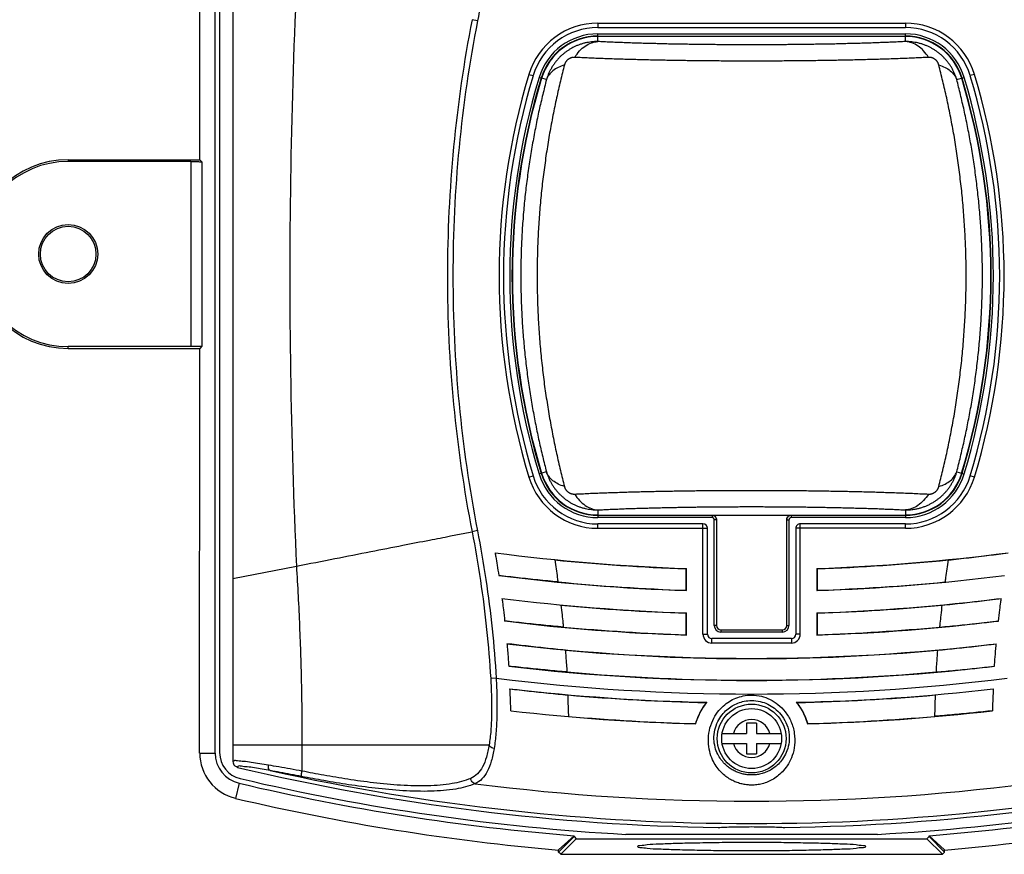
# Model space of a CAD drawing. Units: inches. Extents: x 0 to 17, y 0 to 11.
# Drawn here: x 1.2 to 2.7, y 4.4 to 5.6 of the extents above; entities that cross this region are included whole.
import ezdxf

# ---------------------------------------------------------------- set-up
doc = ezdxf.new("R2010")
doc.units = ezdxf.units.IN
doc.header["$LTSCALE"] = 0.935
doc.header["$MEASUREMENT"] = 0
doc.layers.get('0').update_dxf_attribs({"linetype": 'CONTINUOUS'})

msp = doc.modelspace()

# ---------------------------------------------------------------- linework, layer by layer
at = {"color": 7, "linetype": 'Continuous'}
for p, q in [((1.4471, 5.3984), (1.4471, 6.1602)), ((1.4703, 4.5075), (1.4703, 6.1602)), ((1.477, 6.1619), (1.477, 4.5081)), ((1.497, 6.1636), (1.497, 4.4948)), ((1.8644, 5.607), (1.8562, 5.6086)), ((2.0452, 5.6035), (2.0452, 5.5969)), ((2.0452, 5.6035), (2.5072, 5.6035)), ((2.0452, 5.5969), (2.5072, 5.5969)), ((2.5072, 5.6035), (2.5072, 5.5969)), ((2.0452, 5.5758), (2.0452, 5.5874)), ((2.0452, 5.5874), (2.5072, 5.5874)), ((2.0452, 5.5841), (2.5072, 5.5841)), ((2.5072, 5.5758), (2.5072, 5.5874)), ((1.9415, 5.5265), (1.9479, 5.5246)), ((1.9607, 5.5207), (1.9569, 5.5218)), ((1.968, 5.5187), (1.9607, 5.5207)), ((2.5844, 5.5187), (2.5917, 5.5207)), ((2.5917, 5.5207), (2.5954, 5.5218)), ((2.6109, 5.5265), (2.6045, 5.5246)), ((1.2495, 5.3984), (1.2495, 5.3957)), ((1.2495, 5.3984), (1.4471, 5.3984)), ((1.4336, 5.3957), (1.2495, 5.3957)), ((1.4336, 5.3957), (1.4336, 5.1177)), ((1.4471, 5.3984), (1.4503, 5.3951)), ((1.4503, 5.3951), (1.4503, 5.1183)), ((1.2495, 5.115), (1.2495, 5.1177)), ((1.4336, 5.1177), (1.2495, 5.1177)), ((1.4503, 5.1183), (1.4471, 5.115)), ((1.2495, 5.115), (1.4471, 5.115)), ((1.447, 4.5075), (1.4471, 5.115)), ((1.9606, 4.9277), (1.9569, 4.9265)), ((1.968, 4.9297), (1.9606, 4.9277)), ((2.5843, 4.9297), (2.5917, 4.9277)), ((2.5917, 4.9277), (2.5954, 4.9265)), ((1.9415, 4.9219), (1.9479, 4.9238)), ((2.6109, 4.9219), (2.6045, 4.9238)), ((2.0452, 4.8726), (2.0452, 4.861)), ((2.5071, 4.8726), (2.5071, 4.861)), ((2.2167, 4.8643), (2.0452, 4.8643)), ((2.2167, 4.861), (2.0452, 4.861)), ((2.2031, 4.8515), (2.0452, 4.8515)), ((2.0452, 4.8449), (2.0452, 4.8515)), ((2.2031, 4.6859), (2.2031, 4.8515)), ((2.2167, 4.8648), (2.3357, 4.8648)), ((2.2167, 4.8648), (2.2167, 4.861)), ((2.2233, 4.8576), (2.22, 4.8576)), ((2.22, 4.6992), (2.22, 4.8576)), ((2.2233, 4.8582), (2.2233, 4.6992)), ((2.329, 4.6992), (2.329, 4.8582)), ((2.329, 4.8576), (2.3323, 4.8576)), ((2.3323, 4.8576), (2.3323, 4.6992)), ((2.3357, 4.8648), (2.3357, 4.861)), ((2.5071, 4.8643), (2.3357, 4.8643)), ((2.5071, 4.861), (2.3357, 4.861)), ((2.5071, 4.8515), (2.3493, 4.8515)), ((2.3493, 4.6859), (2.3493, 4.8515)), ((2.5071, 4.8449), (2.5071, 4.8515)), ((1.8643, 4.8414), (1.8562, 4.8398)), ((2.0452, 4.8449), (2.2097, 4.8449)), ((2.2097, 4.6859), (2.2097, 4.8449)), ((2.5071, 4.8449), (2.3426, 4.8449)), ((2.3426, 4.8449), (2.3426, 4.6859)), ((1.497, 4.7694), (1.5924, 4.7881)), ((2.1783, 4.7846), (2.1779, 4.7842)), ((2.1779, 4.7517), (2.1779, 4.7842)), ((2.1783, 4.7513), (2.1783, 4.7846)), ((2.3741, 4.7846), (2.3745, 4.7842)), ((2.3741, 4.7846), (2.3741, 4.7513)), ((2.3745, 4.7842), (2.3745, 4.7517)), ((2.1783, 4.7513), (2.1779, 4.7517)), ((2.3741, 4.7513), (2.3745, 4.7517)), ((2.1783, 4.7179), (2.1779, 4.7175)), ((2.1779, 4.685), (2.1779, 4.7175)), ((2.1783, 4.6846), (2.1783, 4.7179)), ((2.3741, 4.7178), (2.3745, 4.7175)), ((2.3741, 4.7178), (2.3741, 4.6846)), ((2.3745, 4.7175), (2.3745, 4.685)), ((2.2233, 4.6992), (2.22, 4.6992)), ((2.23, 4.6925), (2.3223, 4.6925)), ((2.23, 4.6925), (2.23, 4.6892)), ((2.3223, 4.6892), (2.23, 4.6892)), ((2.3223, 4.6925), (2.3223, 4.6892)), ((2.329, 4.6992), (2.3323, 4.6992)), ((2.1783, 4.6846), (2.1779, 4.685)), ((2.2031, 4.6859), (2.2097, 4.6859)), ((2.3359, 4.6792), (2.2164, 4.6792)), ((2.2164, 4.6725), (2.2164, 4.6792)), ((2.3359, 4.6792), (2.3359, 4.6725)), ((2.3493, 4.6859), (2.3426, 4.6859)), ((2.3741, 4.6846), (2.3745, 4.685)), ((2.3359, 4.6725), (2.2164, 4.6725)), ((1.8925, 4.6197), (1.8842, 4.6192)), ((2.1919, 4.5518), (2.1922, 4.5513)), ((2.2837, 4.5522), (2.2687, 4.5522)), ((2.2687, 4.5522), (2.2687, 4.5367)), ((2.2837, 4.5522), (2.2837, 4.5367)), ((2.3604, 4.5518), (2.3601, 4.5513)), ((2.2318, 4.5367), (2.2687, 4.5367)), ((2.2837, 4.5367), (2.3205, 4.5367)), ((1.497, 4.5196), (1.8818, 4.5196)), ((1.6007, 4.5196), (1.6007, 4.4804)), ((2.2318, 4.5217), (2.2687, 4.5217)), ((2.2687, 4.5217), (2.2687, 4.5062)), ((2.2837, 4.5217), (2.3205, 4.5217)), ((2.2837, 4.5217), (2.2837, 4.5062)), ((1.447, 4.5075), (1.4703, 4.5075)), ((2.2687, 4.5062), (2.2837, 4.5062)), ((1.5063, 4.4621), (1.501, 4.4394)), ((1.9862, 4.3619), (2.0095, 4.3833)), ((2.0095, 4.382), (1.9862, 4.3587)), ((2.0128, 4.3787), (1.9895, 4.3554)), ((2.0095, 4.382), (2.0095, 4.3833)), ((2.0095, 4.382), (2.0128, 4.3787)), ((2.0128, 4.3787), (2.5395, 4.3787)), ((2.087, 4.3854), (2.4653, 4.3854)), ((2.5395, 4.3787), (2.5428, 4.382)), ((2.5628, 4.3554), (2.5395, 4.3787)), ((2.5661, 4.3619), (2.5428, 4.3833)), ((2.5428, 4.382), (2.5428, 4.3833)), ((2.5661, 4.3587), (2.5428, 4.382)), ((1.9862, 4.3587), (1.9862, 4.3619)), ((1.9895, 4.3554), (1.9862, 4.3587)), ((1.9895, 4.3554), (2.5628, 4.3554)), ((2.5661, 4.3587), (2.5628, 4.3554)), ((2.5661, 4.3587), (2.5661, 4.3619))]:
    msp.add_line(p, q, dxfattribs=at)
msp.add_lwpolyline([(1.497, 4.4948), (1.4972, 4.4929), (1.4986, 4.4898), (1.5002, 4.4879)], dxfattribs=at)
for centre, radius in [((1.2495, 5.2567), 0.0443), ((1.2495, 5.2567), 0.0417), ((2.2762, 4.5292), 0.0517), ((2.2762, 4.5292), 0.045)]:
    msp.add_circle(centre, radius, dxfattribs=at)
for centre, radius, start, end in [((2.0452, 5.4952), 0.1083, 89.9992, 163.2002), ((2.0452, 5.4952), 0.1017, 89.9992, 163.2002), ((2.5072, 5.4952), 0.1083, 16.7983, 89.9992), ((2.5072, 5.4952), 0.1017, 16.7983, 89.9992), ((2.0452, 5.4952), 0.0922, 89.9992, 163.2002), ((2.0452, 5.4952), 0.0889, 89.9992, 163.2002), ((2.0452, 5.4952), 0.0883, 89.9992, 163.2002), ((2.5072, 5.4952), 0.0922, 16.7983, 89.9992), ((2.5072, 5.4952), 0.0889, 16.7983, 89.9992), ((2.5072, 5.4952), 0.0883, 16.7983, 89.9992), ((2.9428, 5.2242), 1.046, 163.2002, 196.7983), ((2.9428, 5.2242), 1.0393, 163.2002, 196.7983), ((2.9428, 5.2242), 1.0299, 163.2002, 196.7983), ((2.9428, 5.2242), 1.0266, 163.2002, 196.7983), ((2.9428, 5.2242), 1.026, 163.2002, 196.7983), ((1.6095, 5.2242), 1.026, 343.2002, 16.7983), ((1.6095, 5.2242), 1.0266, 343.2002, 16.7983), ((1.6095, 5.2242), 1.0299, 343.2002, 16.7983), ((1.6095, 5.2242), 1.0393, 343.2002, 16.7983), ((1.6095, 5.2242), 1.046, 343.2002, 16.7983), ((1.2495, 5.2567), 0.1417, 89.9992, 269.9992), ((1.2495, 5.2567), 0.139, 89.9992, 269.9992), ((2.0452, 4.9532), 0.0922, 196.7983, 269.9992), ((2.0452, 4.9532), 0.0889, 196.7983, 269.9992), ((2.0452, 4.9532), 0.0883, 196.7983, 269.9992), ((2.5072, 4.9532), 0.0883, 269.9992, 343.2002), ((2.5072, 4.9532), 0.0889, 269.9992, 343.2002), ((2.5072, 4.9532), 0.0922, 269.9992, 343.2002), ((2.0452, 4.9532), 0.1083, 196.7983, 269.9992), ((2.0452, 4.9532), 0.1017, 196.7983, 269.9992), ((2.5072, 4.9532), 0.1017, 269.9992, 343.2002), ((2.5072, 4.9532), 0.1083, 269.9992, 343.2002), ((2.2031, 4.8449), 0.00667, 359.9992, 89.9992), ((2.3493, 4.8449), 0.00667, 89.9992, 179.9992), ((2.2762, 7.7292), 2.9462, 262.4826, 268.095), ((2.2762, 7.7292), 2.9462, 271.9035, 277.5159), ((2.2762, 7.7292), 2.9466, 264.2382, 268.0876), ((2.2762, 7.7292), 2.9466, 271.9109, 275.7604), ((2.2762, 7.7292), 2.9794, 262.6742, 268.1162), ((2.2762, 7.7292), 2.979, 264.3949, 268.1084), ((2.2762, 7.7292), 2.9794, 271.8823, 277.3243), ((2.2762, 7.7292), 2.979, 271.8901, 275.603), ((2.2762, 7.7292), 3.0129, 262.8488, 268.1371), ((2.2762, 7.7292), 3.0129, 271.8613, 277.1496), ((2.2762, 7.7292), 3.0133, 264.5449, 268.1299), ((2.2762, 7.7292), 3.0133, 271.8686, 275.4537), ((2.2762, 7.7292), 3.0461, 263.0046, 268.1574), ((2.2762, 7.7292), 3.0461, 271.841, 276.9938), ((2.2762, 7.7292), 3.0457, 264.6703, 268.1498), ((2.23, 4.6992), 0.01, 179.9992, 269.9992), ((2.23, 4.6992), 0.00667, 179.9992, 269.9992), ((2.3223, 4.6992), 0.00667, 269.9992, 359.9992), ((2.3223, 4.6992), 0.01, 269.9992, 359.9992), ((2.2762, 7.7292), 3.0457, 271.8487, 275.3277), ((2.2164, 4.6859), 0.0133, 179.9992, 269.9992), ((2.2164, 4.6859), 0.00667, 179.9992, 269.9992), ((2.3359, 4.6859), 0.00667, 269.9992, 359.9992), ((2.3359, 4.6859), 0.0133, 269.9992, 359.9992), ((2.2762, 7.7292), 3.0796, 263.145, 276.8534), ((2.2762, 7.7292), 3.08, 264.7885, 275.2101), ((2.2762, 7.7292), 3.1128, 263.2684, 276.7301), ((2.2762, 7.7292), 3.1331, 262.9647, 277.0338), ((2.2762, 7.7292), 3.1124, 264.8853, 275.1129), ((2.2762, 7.7292), 3.1463, 263.3719, 268.7778), ((2.2762, 7.7292), 3.1463, 271.2207, 276.6266), ((2.2762, 7.7292), 3.1467, 264.962, 268.7631), ((2.2762, 7.7292), 3.1467, 271.2354, 275.0366), ((2.2762, 7.7292), 3.179, 263.4641, 268.4859), ((2.2762, 7.7292), 3.179, 271.5126, 276.5344), ((2.2762, 7.7292), 3.1786, 265.0309, 268.4802), ((2.2762, 4.5292), 0.0284, 15.3032, 164.6968), ((2.2762, 7.7292), 3.1786, 271.5183, 274.9674), ((2.2762, 4.5292), 0.0284, 195.3032, 344.6968), ((1.517, 4.5075), 0.0699, 179.9992, 256.7537), ((1.517, 4.5075), 0.0467, 179.9992, 256.7537), ((1.517, 4.5081), 0.04, 179.9992, 256.7673), ((2.2762, 7.7292), 3.3339, 256.6062, 269.1399), ((2.2762, 7.7292), 3.3339, 270.8586, 283.3923), ((2.2762, 7.7367), 3.3567, 256.7673, 266.769), ((2.2762, 7.7292), 3.3276, 257.4496, 282.5489), ((2.2762, 7.7367), 3.3567, 273.2295, 283.2312), ((2.2762, 7.7327), 3.36, 256.7537, 265.4472), ((2.2762, 7.7292), 3.2941, 262.753, 277.2455), ((2.2762, 7.7327), 3.36, 274.5513, 283.2448), ((2.2762, 7.7327), 3.3833, 256.7537, 265.083), ((2.2762, 7.7327), 3.3833, 274.9155, 283.2448)]:
    msp.add_arc(centre, radius, start, end, dxfattribs=at)
for points, start_tangent, end_tangent in [([(1.8955, 5.9288), (1.892, 5.821), (1.8816, 5.7136), (1.8644, 5.607)], (-0.000015, -1), (-0.191494, -0.981494)), ([(1.5924, 5.6603), (1.5835, 5.3685), (1.5835, 5.0799), (1.5924, 4.7881)], (-0.045005, -0.998987), (0.044979, -0.998988)), ([(1.8562, 5.6086), (1.8285, 5.4175), (1.8192, 5.2242), (1.8284, 5.0308), (1.8562, 4.8398)], (-0.191279, -0.981536), (0.191253, -0.981541)), ([(1.8644, 5.607), (1.8367, 5.4168), (1.8275, 5.2242), (1.8367, 5.0316), (1.8643, 4.8413)], (-0.19114, -0.981563), (0.191112, -0.981568)), ([(2.0452, 5.5758), (2.0404, 5.5757), (2.0356, 5.5753), (2.0309, 5.5746), (2.0262, 5.5737), (2.0216, 5.5725), (2.0171, 5.5709), (2.0126, 5.5692), (2.0084, 5.5672), (2.0043, 5.5649), (2.0004, 5.5625), (1.9967, 5.5599), (1.9932, 5.5571), (1.9898, 5.5542), (1.9866, 5.551), (1.9836, 5.5476), (1.9807, 5.5439), (1.978, 5.5401), (1.9755, 5.5361), (1.9732, 5.5319), (1.9712, 5.5277), (1.9695, 5.5232), (1.968, 5.5187)], (-0.999964, 0.00847), (-0.284359, -0.958718)), ([(2.0105, 5.5521), (2.0177, 5.5617), (2.0262, 5.5691), (2.0355, 5.5738), (2.0452, 5.5758)], (0.524582, 0.85136), (0.998647, 0.052002)), ([(2.5072, 5.5758), (2.498, 5.5753), (2.4887, 5.5749), (2.4794, 5.5745), (2.47, 5.5742), (2.4606, 5.5738), (2.4511, 5.5735), (2.4417, 5.5732), (2.4322, 5.5729), (2.4227, 5.5727), (2.4132, 5.5725), (2.4036, 5.5722), (2.394, 5.572), (2.3844, 5.5719), (2.3747, 5.5717), (2.365, 5.5715), (2.3553, 5.5714), (2.3455, 5.5713), (2.3357, 5.5712), (2.3259, 5.5711), (2.316, 5.571), (2.3061, 5.571), (2.2961, 5.5709), (2.2862, 5.5709), (2.2762, 5.5709), (2.2662, 5.5709), (2.2562, 5.5709), (2.2463, 5.571), (2.2364, 5.571), (2.2265, 5.5711), (2.2166, 5.5712), (2.2068, 5.5713), (2.197, 5.5714), (2.1873, 5.5715), (2.1776, 5.5717), (2.1679, 5.5719), (2.1583, 5.572), (2.1487, 5.5722), (2.1392, 5.5725), (2.1297, 5.5727), (2.1202, 5.5729), (2.1107, 5.5732), (2.1012, 5.5735), (2.0918, 5.5738), (2.0824, 5.5742), (2.073, 5.5745), (2.0637, 5.5749), (2.0544, 5.5753), (2.0452, 5.5758)], (-0.998714, -0.050707), (-0.998712, 0.050734)), ([(2.5844, 5.5187), (2.5828, 5.5232), (2.5811, 5.5277), (2.5791, 5.532), (2.5768, 5.5362), (2.5743, 5.5402), (2.5716, 5.544), (2.5687, 5.5476), (2.5656, 5.551), (2.5625, 5.5542), (2.5591, 5.5572), (2.5556, 5.5599), (2.5519, 5.5625), (2.548, 5.565), (2.5439, 5.5672), (2.5396, 5.5692), (2.5352, 5.571), (2.5307, 5.5725), (2.5261, 5.5737), (2.5215, 5.5746), (2.5167, 5.5753), (2.512, 5.5757), (2.5072, 5.5758)], (-0.284337, 0.958725), (-0.999964, -0.008449)), ([(2.5419, 5.5521), (2.5346, 5.5617), (2.5262, 5.5691), (2.5169, 5.5738), (2.5072, 5.5758)], (-0.524558, 0.851375), (-0.998646, 0.052029)), ([(2.0105, 5.5521), (2.0095, 5.5521), (2.0085, 5.5521), (2.0076, 5.5519), (2.0066, 5.5518), (2.0057, 5.5516), (2.0048, 5.5513), (2.0039, 5.551), (2.003, 5.5506), (2.0022, 5.5501), (2.0014, 5.5496), (2.0006, 5.5491), (1.9999, 5.5486), (1.9992, 5.548), (1.9986, 5.5473), (1.9979, 5.5466), (1.9974, 5.5458), (1.9968, 5.5451), (1.9964, 5.5443), (1.9959, 5.5434), (1.9955, 5.5425), (1.9952, 5.5416), (1.9949, 5.5407)], (-0.998714, 0.050695), (-0.252944, -0.967481)), ([(2.5419, 5.5521), (2.5313, 5.5516), (2.5207, 5.5511), (2.5099, 5.5506), (2.4991, 5.5502), (2.4883, 5.5498), (2.4775, 5.5494), (2.4666, 5.5491), (2.4557, 5.5488), (2.4447, 5.5485), (2.4338, 5.5482), (2.4228, 5.548), (2.4117, 5.5478), (2.4007, 5.5475), (2.3896, 5.5474), (2.3784, 5.5472), (2.3672, 5.547), (2.356, 5.5469), (2.3447, 5.5468), (2.3334, 5.5467), (2.322, 5.5466), (2.3106, 5.5465), (2.2991, 5.5465), (2.2877, 5.5465), (2.2762, 5.5465), (2.2647, 5.5465), (2.2532, 5.5465), (2.2418, 5.5465), (2.2304, 5.5466), (2.219, 5.5467), (2.2076, 5.5468), (2.1964, 5.5469), (2.1851, 5.547), (2.1739, 5.5472), (2.1628, 5.5474), (2.1517, 5.5475), (2.1406, 5.5478), (2.1296, 5.548), (2.1186, 5.5482), (2.1076, 5.5485), (2.0967, 5.5488), (2.0858, 5.5491), (2.0749, 5.5494), (2.064, 5.5498), (2.0532, 5.5502), (2.0424, 5.5506), (2.0317, 5.5511), (2.021, 5.5516), (2.0105, 5.5521)], (-0.998714, -0.050707), (-0.998712, 0.050733)), ([(2.5574, 5.5407), (2.5571, 5.5416), (2.5568, 5.5425), (2.5564, 5.5434), (2.556, 5.5443), (2.5555, 5.5451), (2.555, 5.5459), (2.5544, 5.5466), (2.5538, 5.5473), (2.5531, 5.548), (2.5524, 5.5486), (2.5517, 5.5491), (2.551, 5.5496), (2.5502, 5.5501), (2.5493, 5.5506), (2.5484, 5.551), (2.5475, 5.5513), (2.5466, 5.5516), (2.5457, 5.5518), (2.5448, 5.5519), (2.5438, 5.552), (2.5428, 5.5521), (2.5419, 5.5521)], (-0.253344, 0.967376), (-0.998722, -0.050543)), ([(1.9949, 5.5407), (1.9919, 5.5287), (1.9889, 5.5165), (1.986, 5.5039), (1.9832, 5.4912), (1.9804, 5.4782), (1.9778, 5.4651), (1.9752, 5.4518), (1.9728, 5.4384), (1.9705, 5.4248), (1.9683, 5.4111), (1.9663, 5.3973), (1.9644, 5.3834), (1.9626, 5.3694), (1.961, 5.3552), (1.9595, 5.341), (1.9582, 5.3267), (1.9571, 5.3122), (1.9561, 5.2977), (1.9553, 5.2831), (1.9547, 5.2685), (1.9543, 5.2537), (1.954, 5.239), (1.9539, 5.2242)], (-0.24773, -0.968829), (-0.000014, -1)), ([(1.9949, 5.5407), (1.9856, 5.537), (1.9778, 5.5319), (1.9718, 5.5258), (1.968, 5.5187)], (-0.957395, -0.288781), (-0.347835, -0.937556)), ([(2.5984, 5.2242), (2.5983, 5.239), (2.5981, 5.2537), (2.5976, 5.2684), (2.597, 5.2831), (2.5962, 5.2977), (2.5952, 5.3122), (2.5941, 5.3267), (2.5928, 5.341), (2.5914, 5.3552), (2.5897, 5.3694), (2.588, 5.3834), (2.5861, 5.3973), (2.584, 5.4111), (2.5819, 5.4248), (2.5796, 5.4384), (2.5771, 5.4518), (2.5746, 5.4651), (2.5719, 5.4782), (2.5692, 5.4912), (2.5663, 5.5039), (2.5634, 5.5164), (2.5604, 5.5287), (2.5574, 5.5407)], (0.000012, 1), (-0.247708, 0.968835)), ([(2.5574, 5.5407), (2.5668, 5.537), (2.5746, 5.5319), (2.5805, 5.5258), (2.5844, 5.5187)], (0.957357, -0.288909), (0.347794, -0.937571)), ([(1.968, 5.5187), (1.9652, 5.5075), (1.9624, 5.4961), (1.9596, 5.4845), (1.9569, 5.4726), (1.9543, 5.4606), (1.9519, 5.4484), (1.9495, 5.436), (1.9472, 5.4235), (1.945, 5.4109), (1.943, 5.3982), (1.941, 5.3853), (1.9393, 5.3724), (1.9376, 5.3593), (1.9361, 5.3462), (1.9347, 5.3329), (1.9335, 5.3196), (1.9325, 5.3062), (1.9315, 5.2926), (1.9308, 5.2791), (1.9302, 5.2654), (1.9298, 5.2517), (1.9295, 5.238), (1.9294, 5.2242)], (-0.250543, -0.968106), (-0.000014, -1)), ([(2.6229, 5.2242), (2.6228, 5.238), (2.6226, 5.2517), (2.6221, 5.2654), (2.6215, 5.279), (2.6208, 5.2926), (2.6199, 5.3061), (2.6188, 5.3196), (2.6176, 5.3329), (2.6162, 5.3462), (2.6147, 5.3593), (2.6131, 5.3724), (2.6113, 5.3853), (2.6094, 5.3982), (2.6073, 5.4109), (2.6052, 5.4235), (2.6029, 5.436), (2.6005, 5.4484), (2.598, 5.4606), (2.5954, 5.4726), (2.5927, 5.4845), (2.59, 5.4961), (2.5872, 5.5075), (2.5844, 5.5187)], (0.000013, 1), (-0.250516, 0.968113)), ([(1.4336, 5.3957), (1.4399, 5.3956), (1.4452, 5.3955), (1.4489, 5.3953), (1.4503, 5.3951)], (1, -0.000013), (0.707088, -0.707126)), ([(1.9294, 5.2242), (1.9295, 5.2104), (1.9298, 5.1967), (1.9302, 5.183), (1.9308, 5.1693), (1.9315, 5.1558), (1.9324, 5.1423), (1.9335, 5.1288), (1.9347, 5.1155), (1.9361, 5.1022), (1.9376, 5.0891), (1.9392, 5.076), (1.941, 5.0631), (1.9429, 5.0502), (1.945, 5.0375), (1.9472, 5.0249), (1.9494, 5.0124), (1.9518, 5.0001), (1.9543, 4.9879), (1.9569, 4.9758), (1.9596, 4.964), (1.9623, 4.9523), (1.9651, 4.9409), (1.968, 4.9297)], (-0.000013, -1), (0.250517, -0.968112)), ([(1.9539, 5.2242), (1.954, 5.2094), (1.9543, 5.1946), (1.9547, 5.1799), (1.9553, 5.1653), (1.9561, 5.1507), (1.9571, 5.1362), (1.9582, 5.1217), (1.9595, 5.1074), (1.961, 5.0931), (1.9626, 5.079), (1.9643, 5.065), (1.9662, 5.0511), (1.9683, 5.0372), (1.9705, 5.0236), (1.9728, 5.01), (1.9752, 4.9966), (1.9778, 4.9833), (1.9804, 4.9702), (1.9832, 4.9572), (1.986, 4.9445), (1.9889, 4.9319), (1.9919, 4.9197), (1.9949, 4.9077)], (-0.000012, -1), (0.247701, -0.968837)), ([(2.5574, 4.9077), (2.5604, 4.9197), (2.5634, 4.9319), (2.5663, 4.9445), (2.5692, 4.9572), (2.5719, 4.9702), (2.5746, 4.9833), (2.5771, 4.9966), (2.5796, 5.01), (2.5819, 5.0236), (2.584, 5.0372), (2.5861, 5.0511), (2.588, 5.065), (2.5897, 5.079), (2.5914, 5.0931), (2.5928, 5.1074), (2.5941, 5.1217), (2.5952, 5.1361), (2.5962, 5.1507), (2.597, 5.1653), (2.5976, 5.1799), (2.5981, 5.1946), (2.5983, 5.2094), (2.5984, 5.2242)], (0.247717, 0.968832), (0.000014, 1)), ([(2.5843, 4.9297), (2.5872, 4.9409), (2.59, 4.9523), (2.5927, 4.964), (2.5954, 4.9758), (2.598, 4.9879), (2.6005, 5.0001), (2.6029, 5.0124), (2.6052, 5.0249), (2.6073, 5.0375), (2.6094, 5.0502), (2.6113, 5.0631), (2.6131, 5.076), (2.6147, 5.0891), (2.6162, 5.1022), (2.6176, 5.1155), (2.6188, 5.1288), (2.6199, 5.1422), (2.6208, 5.1558), (2.6215, 5.1693), (2.6221, 5.183), (2.6226, 5.1967), (2.6228, 5.2104), (2.6229, 5.2242)], (0.250541, 0.968106), (0.000014, 1)), ([(1.4503, 5.1183), (1.4489, 5.1181), (1.4452, 5.1179), (1.4399, 5.1178), (1.4336, 5.1177)], (-0.707106, -0.707107), (-1, 0.000013)), ([(1.968, 4.9297), (1.9695, 4.9251), (1.9713, 4.9207), (1.9733, 4.9164), (1.9755, 4.9122), (1.978, 4.9082), (1.9807, 4.9044), (1.9837, 4.9007), (1.9867, 4.8973), (1.9899, 4.8942), (1.9932, 4.8912), (1.9967, 4.8884), (2.0004, 4.8859), (2.0043, 4.8834), (2.0083, 4.8812), (2.0126, 4.8792), (2.017, 4.8774), (2.0216, 4.8759), (2.0262, 4.8747), (2.0308, 4.8738), (2.0356, 4.8731), (2.0403, 4.8727), (2.0452, 4.8726)], (0.28433, -0.958726), (0.999964, 0.008443)), ([(1.9949, 4.9077), (1.9855, 4.9114), (1.9778, 4.9164), (1.9718, 4.9226), (1.968, 4.9297)], (-0.957824, 0.287356), (-0.349102, 0.937085)), ([(2.5071, 4.8726), (2.5122, 4.8727), (2.5172, 4.8731), (2.5221, 4.8739), (2.527, 4.8749), (2.5318, 4.8762), (2.5365, 4.8779), (2.5411, 4.8798), (2.5455, 4.882), (2.5497, 4.8845), (2.5537, 4.8871), (2.5575, 4.8899), (2.5611, 4.8929), (2.5645, 4.8961), (2.5677, 4.8996), (2.5708, 4.9033), (2.5737, 4.9073), (2.5764, 4.9115), (2.5788, 4.9158), (2.5809, 4.9203), (2.5828, 4.9249), (2.5843, 4.9297)], (0.999964, -0.0085), (0.28434, 0.958723)), ([(2.5574, 4.9077), (2.5668, 4.9114), (2.5746, 4.9164), (2.5805, 4.9226), (2.5843, 4.9297)], (0.957832, 0.287329), (0.349125, 0.937076)), ([(1.9949, 4.9077), (1.9952, 4.9067), (1.9956, 4.9058), (1.996, 4.9048), (1.9965, 4.9039), (1.997, 4.9031), (1.9975, 4.9023), (1.9982, 4.9015), (1.9988, 4.9008), (1.9995, 4.9001), (2.0002, 4.8995), (2.001, 4.899), (2.0018, 4.8985), (2.0027, 4.898), (2.0036, 4.8976), (2.0045, 4.8972), (2.0055, 4.8969), (2.0064, 4.8966), (2.0074, 4.8965), (2.0084, 4.8963), (2.0095, 4.8963), (2.0104, 4.8963)], (0.252774, -0.967525), (0.998713, 0.050723)), ([(2.0104, 4.8963), (2.021, 4.8968), (2.0317, 4.8973), (2.0424, 4.8978), (2.0532, 4.8982), (2.064, 4.8986), (2.0749, 4.8989), (2.0858, 4.8993), (2.0967, 4.8996), (2.1076, 4.8999), (2.1186, 4.9001), (2.1296, 4.9004), (2.1406, 4.9006), (2.1517, 4.9008), (2.1628, 4.901), (2.1739, 4.9012), (2.1851, 4.9013), (2.1964, 4.9015), (2.2076, 4.9016), (2.219, 4.9017), (2.2304, 4.9018), (2.2418, 4.9018), (2.2532, 4.9019), (2.2647, 4.9019), (2.2762, 4.9019), (2.2876, 4.9019), (2.2991, 4.9019), (2.3105, 4.9018), (2.322, 4.9018), (2.3334, 4.9017), (2.3447, 4.9016), (2.356, 4.9015), (2.3672, 4.9013), (2.3784, 4.9012), (2.3896, 4.901), (2.4007, 4.9008), (2.4117, 4.9006), (2.4228, 4.9004), (2.4337, 4.9001), (2.4447, 4.8999), (2.4556, 4.8996), (2.4666, 4.8993), (2.4774, 4.8989), (2.4883, 4.8986), (2.4991, 4.8982), (2.5099, 4.8978), (2.5206, 4.8973), (2.5313, 4.8968), (2.5419, 4.8963)], (0.998714, 0.050707), (0.998712, -0.050733)), ([(2.0104, 4.8963), (2.0177, 4.8867), (2.0262, 4.8793), (2.0355, 4.8745), (2.0452, 4.8726)], (0.524559, -0.851374), (0.998646, -0.052028)), ([(2.5419, 4.8963), (2.5346, 4.8867), (2.5261, 4.8793), (2.5169, 4.8745), (2.5071, 4.8726)], (-0.524581, -0.851361), (-0.998647, -0.052002)), ([(2.5419, 4.8963), (2.5429, 4.8963), (2.5439, 4.8963), (2.5449, 4.8964), (2.5459, 4.8966), (2.5469, 4.8969), (2.5478, 4.8972), (2.5487, 4.8975), (2.5497, 4.898), (2.5505, 4.8985), (2.5513, 4.899), (2.5521, 4.8995), (2.5528, 4.9001), (2.5535, 4.9008), (2.5542, 4.9015), (2.5548, 4.9023), (2.5554, 4.9031), (2.5559, 4.9039), (2.5563, 4.9048), (2.5568, 4.9058), (2.5571, 4.9067), (2.5574, 4.9077)], (0.998725, -0.050477), (0.253437, 0.967352)), ([(2.0452, 4.8726), (2.0544, 4.873), (2.0636, 4.8735), (2.073, 4.8738), (2.0824, 4.8742), (2.0918, 4.8746), (2.1012, 4.8749), (2.1107, 4.8752), (2.1201, 4.8754), (2.1296, 4.8757), (2.1392, 4.8759), (2.1487, 4.8761), (2.1583, 4.8763), (2.1679, 4.8765), (2.1776, 4.8767), (2.1873, 4.8768), (2.197, 4.877), (2.2068, 4.8771), (2.2166, 4.8772), (2.2265, 4.8773), (2.2363, 4.8773), (2.2463, 4.8774), (2.2562, 4.8774), (2.2662, 4.8775), (2.2762, 4.8775), (2.2861, 4.8775), (2.2961, 4.8774), (2.306, 4.8774), (2.316, 4.8773), (2.3259, 4.8773), (2.3357, 4.8772), (2.3456, 4.8771), (2.3553, 4.877), (2.3651, 4.8768), (2.3747, 4.8767), (2.3844, 4.8765), (2.394, 4.8763), (2.4036, 4.8761), (2.4132, 4.8759), (2.4227, 4.8757), (2.4322, 4.8754), (2.4417, 4.8752), (2.4511, 4.8749), (2.4606, 4.8746), (2.47, 4.8742), (2.4793, 4.8738), (2.4887, 4.8735), (2.498, 4.873), (2.5071, 4.8726)], (0.998714, 0.050707), (0.998712, -0.050734)), ([(2.2167, 4.8648), (2.2187, 4.8645), (2.2206, 4.8636), (2.2221, 4.8621), (2.223, 4.8602), (2.2233, 4.8582)], (1, -0.000013), (0.000007, -1)), ([(2.2232, 4.859), (2.2227, 4.8604), (2.2219, 4.8618), (2.2208, 4.8629), (2.2194, 4.8637), (2.218, 4.8642), (2.2167, 4.8643)], (-0.205306, 0.978698), (-1, 0.000029)), ([(2.22, 4.8576), (2.2199, 4.8583), (2.2197, 4.859), (2.2193, 4.8597), (2.2187, 4.8603), (2.2181, 4.8607), (2.2173, 4.8609), (2.2167, 4.861)], (0.000068, 1), (-1, 0.000046)), ([(2.329, 4.8582), (2.3293, 4.8602), (2.3303, 4.8621), (2.3317, 4.8636), (2.3336, 4.8645), (2.3357, 4.8648)], (0.000013, 1), (1, -0.000013)), ([(2.3357, 4.8643), (2.3343, 4.8642), (2.3329, 4.8637), (2.3316, 4.8629), (2.3304, 4.8618), (2.3296, 4.8604), (2.3291, 4.859), (2.329, 4.8581)], (-1, 0.000001), (-0.076918, -0.997037)), ([(2.3357, 4.861), (2.335, 4.8609), (2.3343, 4.8607), (2.3336, 4.8603), (2.3331, 4.8597), (2.3326, 4.859), (2.3324, 4.8583), (2.3323, 4.8576)], (-1, -0.000013), (0.000046, -1)), ([(1.5924, 4.7881), (1.6503, 4.7994), (1.7041, 4.81), (1.752, 4.8194), (1.7924, 4.8273), (1.8239, 4.8334), (1.8453, 4.8376), (1.8562, 4.8396)], (0.981366, 0.192147), (0.981305, 0.192459)), ([(1.8562, 4.8398), (1.8688, 4.7666), (1.8781, 4.6931), (1.8842, 4.6192)], (0.191488, -0.981495), (0.059642, -0.99822)), ([(1.8643, 4.8413), (1.877, 4.7678), (1.8864, 4.6939), (1.8925, 4.6197)], (0.191471, -0.981498), (0.059627, -0.998221)), ([(1.8908, 4.8082), (1.8918, 4.8021), (1.8938, 4.7897), (1.8963, 4.774)], (0.170585, -0.985343), (0.148911, -0.988851)), ([(2.572, 4.7974), (2.6025, 4.8008), (2.6324, 4.8044), (2.6616, 4.8082)], (0.9945, 0.104733), (0.990833, 0.135092)), ([(1.9804, 4.7974), (1.9824, 4.7839), (1.9843, 4.7709), (1.9852, 4.7644)], (0.155201, -0.987883), (0.135321, -0.990802)), ([(2.5671, 4.7644), (2.568, 4.7709), (2.5699, 4.7839), (2.572, 4.7974)], (0.137056, 0.990563), (0.155545, 0.987829)), ([(1.5924, 4.7881), (1.597, 4.698), (1.5998, 4.6086), (1.6007, 4.5196)], (0.060753, -0.998153), (-0.000013, -1)), ([(1.9852, 4.7644), (1.9549, 4.7674), (1.9253, 4.7706), (1.8963, 4.774)], (-0.995641, 0.093271), (-0.992385, 0.123174)), ([(1.9011, 4.7397), (1.9019, 4.734), (1.9033, 4.7225), (1.9052, 4.7057)], (0.130333, -0.99147), (0.10872, -0.994072)), ([(2.5626, 4.7295), (2.5928, 4.7327), (2.6223, 4.7361), (2.6512, 4.7397)], (0.995042, 0.099454), (0.991669, 0.128815)), ([(2.6471, 4.7057), (2.649, 4.7225), (2.6505, 4.734), (2.6512, 4.7397)], (0.109569, 0.993979), (0.12954, 0.991574)), ([(1.9897, 4.7295), (1.9914, 4.7148), (1.9927, 4.7027), (1.9933, 4.6966)], (0.11738, -0.993087), (0.097531, -0.995232)), ([(2.559, 4.6966), (2.5596, 4.7027), (2.5609, 4.7147), (2.5626, 4.7295)], (0.09915, 0.995072), (0.117563, 0.993065)), ([(1.9933, 4.6966), (1.9633, 4.6994), (1.934, 4.7025), (1.9052, 4.7057)], (-0.996081, 0.088443), (-0.993085, 0.117396)), ([(2.559, 4.6966), (2.589, 4.6994), (2.6183, 4.7025), (2.6471, 4.7057)], (0.996084, 0.08841), (0.993088, 0.11737)), ([(1.9964, 4.6619), (1.9667, 4.6649), (1.9374, 4.6682), (1.9086, 4.6716)], (-0.995448, 0.095307), (-0.992312, 0.12376)), ([(1.9086, 4.6716), (1.9091, 4.6663), (1.91, 4.6557), (1.9112, 4.6399), (1.9113, 4.6379)], (0.090308, -0.995914), (0.06876, -0.997633)), ([(1.9964, 4.6619), (1.9976, 4.6459), (1.9984, 4.6348), (1.9987, 4.6292)], (0.079722, -0.996817), (0.059908, -0.998204)), ([(2.5536, 4.6292), (2.5539, 4.6348), (2.5547, 4.6459), (2.5559, 4.6619)], (0.061396, 0.998113), (0.079735, 0.996816)), ([(2.556, 4.6619), (2.5846, 4.6648), (2.6139, 4.668), (2.6437, 4.6716)], (0.995449, 0.095292), (0.992315, 0.123735)), ([(2.641, 4.6378), (2.6411, 4.6398), (2.6423, 4.6557), (2.6432, 4.6663), (2.6437, 4.6716)], (0.06963, 0.997573), (0.089489, 0.995988)), ([(1.9987, 4.6292), (1.9698, 4.6318), (1.9405, 4.6347), (1.9113, 4.6379)], (-0.996407, 0.084696), (-0.99362, 0.112783)), ([(2.5537, 4.6292), (2.5822, 4.6317), (2.6113, 4.6346), (2.641, 4.6378)], (0.996409, 0.084674), (0.993623, 0.112757)), ([(1.8842, 4.6192), (1.8853, 4.5923), (1.8855, 4.5656), (1.8844, 4.5411), (1.8818, 4.5196)], (0.059653, -0.998219), (-0.165287, -0.986246)), ([(1.8925, 4.6197), (1.8935, 4.5913), (1.8934, 4.563), (1.8921, 4.5371), (1.8894, 4.5144)], (0.050736, -0.998712), (-0.166124, -0.986105)), ([(1.9127, 4.604), (1.9129, 4.599), (1.9134, 4.589), (1.9139, 4.5744), (1.914, 4.5709)], (0.050519, -0.998723), (0.029369, -0.999569)), ([(1.913, 4.6039), (1.9419, 4.6006), (1.9708, 4.5975), (1.9999, 4.5946)], (0.992704, -0.120579), (0.995755, -0.092043)), ([(2.6383, 4.5709), (2.6384, 4.5743), (2.639, 4.589), (2.6394, 4.599), (2.6396, 4.6039)], (0.030214, 0.999543), (0.049691, 0.998765)), ([(1.9999, 4.5946), (1.9999, 4.5929), (2.0005, 4.5776), (2.0008, 4.5676), (2.0009, 4.5626)], (0.041518, -0.999138), (0.021449, -0.99977)), ([(2.2762, 4.4593), (2.27, 4.4596), (2.2634, 4.4606), (2.2564, 4.4625), (2.2495, 4.4652), (2.2426, 4.4689), (2.2359, 4.4737), (2.2293, 4.4799), (2.2231, 4.4877), (2.2176, 4.4974), (2.2132, 4.5098), (2.2112, 4.5248), (2.2127, 4.5413), (2.2178, 4.5564), (2.2251, 4.5687), (2.2336, 4.578), (2.2428, 4.5849), (2.2526, 4.5899), (2.2636, 4.5932), (2.2762, 4.5945)], (-1, -0.000013), (1, 0.000005)), ([(2.2762, 4.4745), (2.2708, 4.4747), (2.2651, 4.4755), (2.2591, 4.4771), (2.253, 4.4793), (2.2471, 4.4824), (2.2412, 4.4863), (2.2355, 4.4914), (2.2301, 4.4978), (2.2252, 4.5059), (2.2214, 4.5161), (2.2196, 4.5285), (2.2209, 4.5421), (2.2253, 4.5547), (2.2317, 4.5648), (2.2391, 4.5725), (2.247, 4.5783), (2.2556, 4.5824), (2.2651, 4.5852), (2.2762, 4.5863)], (-1, -0.000009), (1, -0.000005)), ([(2.2762, 4.5945), (2.2909, 4.5928), (2.3039, 4.588), (2.3158, 4.5804), (2.3265, 4.5695), (2.3353, 4.5548), (2.3403, 4.5372), (2.3407, 4.5193), (2.3372, 4.5036), (2.3314, 4.491), (2.3243, 4.4814), (2.3167, 4.474), (2.3088, 4.4684), (2.3005, 4.4642), (2.2921, 4.4613), (2.2839, 4.4598), (2.2762, 4.4593)], (1, 0.000109), (-1, 0.00008)), ([(2.2762, 4.5863), (2.289, 4.5848), (2.3004, 4.5809), (2.3107, 4.5746), (2.3201, 4.5655), (2.3277, 4.5533), (2.3321, 4.5387), (2.3324, 4.5239), (2.3293, 4.5109), (2.3241, 4.5006), (2.318, 4.4926), (2.3113, 4.4865), (2.3044, 4.4819), (2.2973, 4.4785), (2.29, 4.4761), (2.2828, 4.4749), (2.2762, 4.4745)], (1, 0.000042), (-1, 0.000051)), ([(2.5514, 4.5626), (2.5516, 4.5675), (2.5518, 4.5776), (2.5524, 4.5929), (2.5525, 4.5946)], (0.02268, 0.999743), (0.041355, 0.999145)), ([(2.2083, 4.5832), (2.2014, 4.5733), (2.1959, 4.5628), (2.1919, 4.5518)], (-0.62687, -0.779124), (-0.280165, -0.959952)), ([(2.1922, 4.5513), (2.1963, 4.5627), (2.2019, 4.5735), (2.2091, 4.5836)], (0.276196, 0.961101), (0.633838, 0.773466)), ([(2.2083, 4.5832), (2.2085, 4.5833), (2.2088, 4.5835), (2.2091, 4.5836)], (0.905397, 0.424565), (0.907312, 0.420457)), ([(2.3432, 4.5836), (2.3504, 4.5735), (2.356, 4.5627), (2.3601, 4.5513)], (0.633817, -0.773483), (0.276171, -0.961108)), ([(2.344, 4.5832), (2.3438, 4.5833), (2.3435, 4.5835), (2.3432, 4.5836)], (-0.905388, 0.424585), (-0.907303, 0.420477)), ([(2.3604, 4.5518), (2.3564, 4.5628), (2.351, 4.5733), (2.344, 4.5832)], (-0.280141, 0.959959), (-0.626849, 0.77914)), ([(2.638, 4.5709), (2.6096, 4.5679), (2.5807, 4.5651), (2.5514, 4.5626)], (-0.994105, -0.108424), (-0.996607, -0.082312)), ([(1.8818, 4.5196), (1.8777, 4.5014), (1.872, 4.4868), (1.8642, 4.4762), (1.8542, 4.4694)], (-0.164629, -0.986356), (-0.919031, -0.394185)), ([(1.8894, 4.5144), (1.8851, 4.4952), (1.879, 4.4799), (1.871, 4.4686), (1.8607, 4.4614)], (-0.166253, -0.986083), (-0.914069, -0.405559)), ([(1.8894, 4.5144), (1.8859, 4.5154), (1.8832, 4.5173), (1.8818, 4.5196)], (-0.988814, 0.149153), (-0.236377, 0.971661)), ([(1.5503, 4.4892), (1.5372, 4.4913), (1.5246, 4.4933), (1.5132, 4.4948), (1.504, 4.4956), (1.4982, 4.4955), (1.4974, 4.4946)], (-0.986176, 0.165699), (-0.41471, -0.909954)), ([(1.5039, 4.4859), (1.5006, 4.4876), (1.5002, 4.4879)], (-0.972801, 0.231643), (-0.740701, 0.671835)), ([(1.5039, 4.4868), (1.5039, 4.4859)], (-0.471021, -0.882122), (0.75396, -0.656921)), ([(1.5531, 4.4811), (1.5411, 4.4832), (1.5293, 4.4851), (1.5185, 4.4867), (1.5098, 4.4875), (1.5044, 4.4874), (1.5039, 4.4868)], (-0.984036, 0.177968), (-0.471021, -0.882122)), ([(1.5531, 4.4811), (1.5513, 4.4826), (1.5503, 4.4855), (1.5503, 4.4892)], (-0.951914, 0.306366), (0.124036, 0.992278)), ([(1.6007, 4.4804), (1.5831, 4.4835), (1.566, 4.4865), (1.5503, 4.4892)], (-0.983722, 0.179699), (-0.986171, 0.165733)), ([(1.6002, 4.4722), (1.5837, 4.4754), (1.5678, 4.4784), (1.5531, 4.4811)], (-0.98123, 0.192841), (-0.984092, 0.177661)), ([(1.6002, 4.4722), (1.5999, 4.4736), (1.6001, 4.4765), (1.6007, 4.4804)], (-0.744663, 0.667441), (0.189483, 0.981884)), ([(1.8607, 4.4614), (1.8318, 4.4534), (1.7947, 4.4501), (1.7524, 4.4509), (1.7105, 4.4547), (1.6707, 4.4599), (1.6338, 4.466), (1.6002, 4.4722)], (-0.921847, -0.387554), (-0.981228, 0.192852)), ([(1.8542, 4.4694), (1.8261, 4.4615), (1.79, 4.4582), (1.7489, 4.4591), (1.7081, 4.4628), (1.6694, 4.4681), (1.6335, 4.4741), (1.6007, 4.4804)], (-0.919286, -0.39359), (-0.980278, 0.197626)), ([(1.8607, 4.4614), (1.8575, 4.463), (1.8552, 4.4659), (1.8542, 4.4694)], (-0.970933, 0.23935), (-0.081808, 0.996648)), ([(2.2262, 4.3956), (2.2358, 4.3962), (2.2478, 4.3966), (2.2616, 4.3968), (2.2762, 4.3969), (2.2908, 4.3968), (2.3045, 4.3966), (2.3165, 4.3962), (2.3262, 4.3956)], (0.997111, 0.075952), (0.997109, -0.075978)), ([(2.4478, 4.367), (2.4441, 4.3683), (2.433, 4.3695), (2.415, 4.3706), (2.391, 4.3715), (2.362, 4.3722), (2.3291, 4.3728), (2.2942, 4.373), (2.2582, 4.373), (2.2232, 4.3728), (2.1903, 4.3722), (2.1614, 4.3715), (2.1373, 4.3706), (2.1194, 4.3695), (2.1082, 4.3683), (2.1045, 4.3671)], (-0.000015, 1), (0.00001, -1)), ([(2.1045, 4.3671), (2.1082, 4.3658), (2.1194, 4.3646), (2.1373, 4.3635), (2.1614, 4.3626), (2.1903, 4.3619), (2.2232, 4.3613), (2.2582, 4.3611), (2.2942, 4.3611), (2.3291, 4.3613), (2.362, 4.3619), (2.391, 4.3626), (2.415, 4.3635), (2.433, 4.3646), (2.4441, 4.3658), (2.4478, 4.367)], (0.000015, -1), (-0.00001, 1))]:
    msp.add_spline(points, degree=3, dxfattribs=dict(at, start_tangent=start_tangent, end_tangent=end_tangent))

doc.saveas('drawing.dxf')
